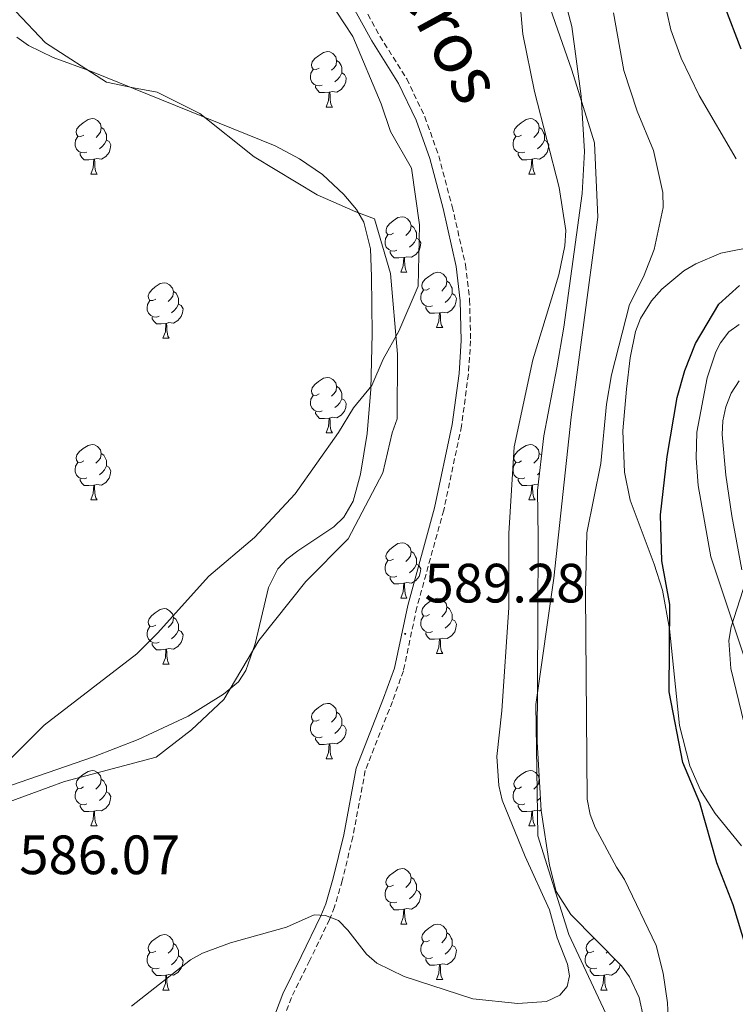
# Model space of a CAD drawing. Units: metres. Extents: x 606711 to 611212, y 4719606 to 4722646.
# Drawn here: x 608815 to 608945, y 4721082 to 4721261 of the extents above; entities that cross this region are included whole.
import ezdxf
from ezdxf.enums import TextEntityAlignment as Align

# ---------------------------------------------------------------- set-up
doc = ezdxf.new("R2010")
doc.units = ezdxf.units.M
doc.header["$MEASUREMENT"] = 0
doc.linetypes.add('TRAZOSX2', pattern=[1.5, 1, -0.5])
for name, color, linetype, lineweight in [('Carátula', 7, 'Continuous', 5), ('Level 1', 19, 'Continuous', 0), ('Level 21', 19, 'Continuous', 0), ('Level 35', 92, 'Continuous', 0), ('Level 36', 19, 'Continuous', 40), ('Level 4', 36, 'Continuous', 30), ('Level 41', 19, 'Continuous', 0), ('Level 44', 19, 'Continuous', 0), ('Level 5', 36, 'Continuous', 0), ('Level 59', 19, 'Continuous', 0), ('Level 7', 1, 'Continuous', 0)]:
    doc.layers.add(name, color=color, linetype=linetype, lineweight=lineweight)
doc.styles.add('Arial', font='ARIAL.TTF', dxfattribs={"height": 0.2})

# ---------------------------------------------------------------- blocks, each defined once
blk = doc.blocks.new('5PATER')
at = {"layer": 'Carátula', "linetype": 'Continuous', "lineweight": 5}
h = blk.add_hatch(color=250, dxfattribs=at)
edge = h.paths.add_edge_path()
edge.add_ellipse((0, 0), major_axis=(-1.33, -1.34), ratio=0.999422, start_angle=0, end_angle=360)

msp = doc.modelspace()

# ---------------------------------------------------------------- linework, layer by layer
at = {"layer": 'Level 1', "color": 19, "linetype": 'Continuous', "lineweight": 0, "ltscale": 0.5}
msp.add_polyline3d([(608905.9, 4721278.55, 584.63), (608915.36, 4721251.44, 582.79), (608919.51, 4721238.26, 582.6), (608920.1, 4721224.8, 583.31), (608919.42, 4721219.73, 583.36), (608915.24, 4721188.58, 581.96), (608912.12, 4721159.48, 582.07), (608908.84, 4721136.6, 583), (608909.24, 4721112.85, 583.7), (608914.82, 4721094.98, 584.3), (608921.52, 4721080.68, 582.85), (608927.81, 4721051, 578.11), (608932.52, 4721029.7, 575.46), (608936.46, 4721010.55, 575.7), (608939.56, 4720994.66, 575.03)], dxfattribs=at)
at = {"layer": 'Level 21', "color": 19, "linetype": 'TRAZOSX2', "lineweight": 0}
msp.add_polyline3d([(608876.27, 4721265.47, 585.53), (608880.61, 4721257.59, 585.26), (608885.49, 4721249.82, 585.26), (608888.74, 4721243, 585.26), (608891.26, 4721235.94, 585.26), (608893.7, 4721226.76, 585.53), (608896.12, 4721216.18, 585.6), (608896.87, 4721209.81, 585.97), (608897.04, 4721202.44, 586.34), (608896.64, 4721196.38, 586.42), (608895.39, 4721186.98, 586.78), (608892.17, 4721171.77, 587.49), (608887.29, 4721154.14, 589.18), (608884.87, 4721142.69, 589.27), (608882.87, 4721137.12, 589.23), (608877.96, 4721124.63, 588.26), (608875.71, 4721112.67, 587.13), (608873.8, 4721104.71, 585.79), (608872.39, 4721099.95, 585.27), (608871.49, 4721097.68, 584.99), (608867.89, 4721090.23, 583.12), (608864.58, 4721083.54, 582.38), (608862.83, 4721078.92, 581.51)], dxfattribs=at)
at = {"layer": 'Level 21', "color": 19, "linetype": 'Continuous', "lineweight": 0}
msp.add_polyline3d([(608874.8, 4721264.62, 585.53), (608879.15, 4721256.73, 585.26), (608884.01, 4721249, 585.26), (608887.18, 4721242.36, 585.26), (608889.64, 4721235.44, 585.26), (608892.06, 4721226.36, 585.53), (608894.45, 4721215.89, 585.6), (608895.18, 4721209.69, 585.97), (608895.34, 4721202.47, 586.34), (608894.95, 4721196.54, 586.42), (608893.72, 4721187.26, 586.78), (608890.53, 4721172.17, 587.49), (608885.65, 4721154.54, 589.18), (608883.24, 4721143.15, 589.27), (608881.28, 4721137.72, 589.23), (608876.32, 4721125.1, 588.26), (608874.06, 4721113.03, 587.13), (608872.17, 4721105.15, 585.79), (608870.79, 4721100.5, 585.27), (608869.94, 4721098.36, 584.99), (608866.37, 4721090.97, 583.12), (608863.03, 4721084.21, 582.38), (608861.22, 4721079.45, 581.51)], dxfattribs=at)
at = {"layer": 'Level 35', "color": 92, "linetype": 'Continuous', "lineweight": 0, "ltscale": 0.5}
for points in [[(608908.99, 4721283.51, 585.97), (608915.37, 4721259.33, 585.97), (608917.08, 4721246.69, 585.97), (608917.67, 4721236.67, 585.97), (608917.26, 4721229.1, 585.97), (608913.92, 4721204.92, 585.97), (608912.63, 4721197.52, 585.72), (608910.32, 4721185.2, 584.78), (608909.14, 4721175.35, 584.36), (608909.25, 4721166.93, 585.97), (608909.21, 4721151.99, 586.35), (608909.09, 4721129.86, 585.97), (608909.8, 4721117.42, 585.15), (608911.31, 4721107.52, 584.48), (608912.54, 4721102.77, 584.28), (608915.22, 4721098.6, 584.26), (608924.35, 4721089.31, 584.47), (608925.85, 4721087.31, 584.46), (608927.59, 4721083.56, 584.36), (608929.17, 4721076.33, 583.74)], [(608812.13, 4721121.4, 587.57), (608828.72, 4721127.1, 587.57), (608836.82, 4721130.29, 587.57), (608845.86, 4721134.51, 587.57), (608852.31, 4721138.44, 587.57), (608854.97, 4721140.73, 587.62), (608856.32, 4721142.76, 587.75), (608858.03, 4721147.55, 588.18), (608860.44, 4721157.77, 589.06), (608862.13, 4721161.13, 589.18), (608863.74, 4721162.9, 589.1), (608865.74, 4721164.44, 588.88), (608872.29, 4721168.75, 587.96), (608874.1, 4721170.48, 587.72), (608875.76, 4721173.38, 587.57), (608877.1, 4721178.27, 587.57), (608878.32, 4721185.67, 587.57), (608878.94, 4721193.68, 587.57), (608879.22, 4721203.68, 587.57), (608879.1, 4721214.07, 587.46), (608878.9, 4721219.07, 586.82), (608877.68, 4721223.91, 586.14), (608876.37, 4721226.22, 585.98), (608874.08, 4721228.94, 585.97), (608870.19, 4721232.52, 585.97), (608866.03, 4721235.38, 585.97), (608861.66, 4721237.71, 585.97), (608828.4, 4721251.19, 585.97), (608821.42, 4721253.73, 585.26), (608816.95, 4721255.89, 584.57), (608814.85, 4721257.4, 584.38)], [(608946.08, 4721111, 573.6), (608941.33, 4721116.87, 574.09), (608938.69, 4721121.1, 574.42), (608936.73, 4721125.49, 574.73), (608934.9, 4721132.79, 575.15), (608933.08, 4721150.29, 575.95), (608931.79, 4721157.32, 576.33), (608930.27, 4721162, 576.92), (608925.93, 4721173.59, 579.24), (608924.89, 4721178.63, 579.69), (608924.62, 4721186.12, 579.63), (608925.26, 4721193.69, 579.46), (608925.97, 4721199.35, 579.77), (608926.93, 4721204.13, 580.5), (608927.81, 4721206.46, 580.86), (608929.8, 4721209.66, 581.15), (608931.65, 4721211.75, 581.19), (608935.68, 4721215.1, 581.07), (608937.83, 4721216.39, 580.9), (608942.38, 4721218.3, 580.35), (608949.34, 4721219.71, 579.02)], [(608945.68, 4721195.19, 574.3), (608944.26, 4721192.94, 574.03), (608943.27, 4721190.48, 573.73), (608942.72, 4721187.93, 573.42), (608942.62, 4721185.48, 573.12), (608943.26, 4721178.12, 572.13), (608944.34, 4721170.75, 571.09), (608946.18, 4721160.96, 569.91)]]:
    msp.add_polyline3d(points, dxfattribs=at)
at = {"layer": 'Level 36', "color": 92, "linetype": 'Continuous', "lineweight": 0}
for points in [[(608869.59, 4721251.81), (608869.06, 4721251.55), (608868.53, 4721251.6), (608868.27, 4721251.97), (608868.21, 4721252.4), (608868.37, 4721252.92), (608868.85, 4721253.51), (608869.49, 4721254.04), (608870.39, 4721254.63), (608871.13, 4721254.79), (608871.56, 4721254.73), (608872.09, 4721254.42), (608872.62, 4721253.83), (608872.78, 4721253.19), (608872.67, 4721252.34), (608872.24, 4721251.81), (608871.82, 4721251.39)], [(608872.78, 4721253.19), (608873.25, 4721252.88), (608873.57, 4721252.24), (608873.73, 4721251.92), (608873.73, 4721251.34), (608873.73, 4721250.91), (608873.36, 4721250.22), (608872.94, 4721249.74), (608872.46, 4721249.32)], [(608870.18, 4721248.73), (608869.75, 4721248.57), (608869.17, 4721248.63), (608868.69, 4721248.84), (608868.27, 4721249.27), (608868.05, 4721249.85), (608868.05, 4721250.27), (608868.11, 4721250.86), (608868.53, 4721251.55)], [(608873.73, 4721250.91), (608874.18, 4721250.66), (608874.53, 4721250.05), (608874.42, 4721249.32), (608874.21, 4721248.68), (608873.62, 4721247.94), (608872.83, 4721247.46), (608871.98, 4721247.57), (608871.55, 4721247.44)], [(608871.44, 4721247.44), (608870.55, 4721247.35), (608869.7, 4721247.35), (608869.28, 4721247.78), (608868.96, 4721248.26), (608868.96, 4721248.57)], [(608870.89, 4721244.75), (608871.33, 4721245.91), (608871.44, 4721247.44), (608871.55, 4721247.44), (608871.58, 4721246.85), (608871.62, 4721246.17), (608871.69, 4721245.55), (608871.8, 4721245.15), (608872.02, 4721244.75)], [(608870.89, 4721244.75), (608872.02, 4721244.75)], [(608826.96, 4721239.67), (608826.43, 4721239.41), (608825.9, 4721239.46), (608825.63, 4721239.83), (608825.58, 4721240.26), (608825.74, 4721240.78), (608826.22, 4721241.37), (608826.85, 4721241.9), (608827.75, 4721242.49), (608828.5, 4721242.65), (608828.92, 4721242.59), (608829.45, 4721242.28), (608829.98, 4721241.69), (608830.14, 4721241.05), (608830.03, 4721240.2), (608829.61, 4721239.67), (608829.19, 4721239.25)], [(608906.28, 4721239.67), (608905.75, 4721239.41), (608905.22, 4721239.46), (608904.96, 4721239.83), (608904.9, 4721240.26), (608905.06, 4721240.78), (608905.54, 4721241.37), (608906.18, 4721241.9), (608907.08, 4721242.49), (608907.82, 4721242.65), (608908.25, 4721242.59), (608908.78, 4721242.28), (608909.31, 4721241.69), (608909.47, 4721241.05), (608909.36, 4721240.2), (608908.93, 4721239.67), (608908.51, 4721239.25)], [(608830.14, 4721241.05), (608830.62, 4721240.74), (608830.93, 4721240.1), (608831.09, 4721239.78), (608831.09, 4721239.2), (608831.09, 4721238.77), (608830.72, 4721238.08), (608830.3, 4721237.6), (608829.82, 4721237.18)], [(608909.47, 4721241.05), (608909.94, 4721240.74), (608910.26, 4721240.1), (608910.42, 4721239.78), (608910.42, 4721239.2), (608910.42, 4721238.77), (608910.05, 4721238.08), (608909.63, 4721237.6), (608909.15, 4721237.18)], [(608827.54, 4721236.59), (608827.12, 4721236.43), (608826.53, 4721236.49), (608826.06, 4721236.7), (608825.63, 4721237.13), (608825.42, 4721237.71), (608825.42, 4721238.13), (608825.47, 4721238.72), (608825.9, 4721239.41)], [(608831.09, 4721238.77), (608831.55, 4721238.52), (608831.89, 4721237.91), (608831.78, 4721237.18), (608831.57, 4721236.54), (608830.99, 4721235.8), (608830.19, 4721235.32), (608829.34, 4721235.43), (608828.91, 4721235.3)], [(608906.87, 4721236.59), (608906.44, 4721236.43), (608905.86, 4721236.49), (608905.38, 4721236.7), (608904.96, 4721237.13), (608904.74, 4721237.71), (608904.74, 4721238.13), (608904.8, 4721238.72), (608905.22, 4721239.41)], [(608910.42, 4721238.77), (608910.87, 4721238.52), (608911.22, 4721237.91), (608911.11, 4721237.18), (608910.9, 4721236.54), (608910.31, 4721235.8), (608909.52, 4721235.32), (608908.67, 4721235.43), (608908.24, 4721235.3)], [(608828.8, 4721235.3), (608827.91, 4721235.21), (608827.07, 4721235.21), (608826.64, 4721235.64), (608826.32, 4721236.12), (608826.32, 4721236.43)], [(608828.26, 4721232.61), (608828.69, 4721233.77), (608828.8, 4721235.3), (608828.91, 4721235.3), (608828.95, 4721234.71), (608828.98, 4721234.03), (608829.05, 4721233.41), (608829.17, 4721233.01), (608829.38, 4721232.61)], [(608908.13, 4721235.3), (608907.24, 4721235.21), (608906.39, 4721235.21), (608905.97, 4721235.64), (608905.65, 4721236.12), (608905.65, 4721236.43)], [(608907.58, 4721232.61), (608908.02, 4721233.77), (608908.13, 4721235.3), (608908.24, 4721235.3), (608908.27, 4721234.71), (608908.31, 4721234.03), (608908.38, 4721233.41), (608908.49, 4721233.01), (608908.71, 4721232.61)], [(608828.26, 4721232.61), (608829.38, 4721232.61)], [(608907.58, 4721232.61), (608908.71, 4721232.61)], [(608883.1, 4721221.9), (608882.56, 4721221.64), (608882.04, 4721221.69), (608881.77, 4721222.06), (608881.72, 4721222.49), (608881.88, 4721223.01), (608882.36, 4721223.6), (608882.99, 4721224.13), (608883.89, 4721224.72), (608884.64, 4721224.88), (608885.06, 4721224.82), (608885.59, 4721224.51), (608886.12, 4721223.92), (608886.28, 4721223.28), (608886.17, 4721222.43), (608885.74, 4721221.9), (608885.32, 4721221.48)], [(608886.28, 4721223.28), (608886.76, 4721222.97), (608887.07, 4721222.33), (608887.23, 4721222.01), (608887.23, 4721221.43), (608887.23, 4721221), (608886.86, 4721220.31), (608886.44, 4721219.83), (608885.96, 4721219.41)], [(608883.68, 4721218.82), (608883.26, 4721218.66), (608882.67, 4721218.72), (608882.2, 4721218.93), (608881.77, 4721219.36), (608881.56, 4721219.94), (608881.56, 4721220.36), (608881.61, 4721220.95), (608882.04, 4721221.64)], [(608887.23, 4721221), (608887.68, 4721220.75), (608888.03, 4721220.14), (608887.92, 4721219.41), (608887.71, 4721218.77), (608887.12, 4721218.03), (608886.33, 4721217.55), (608885.48, 4721217.66), (608885.05, 4721217.53)], [(608884.94, 4721217.53), (608884.05, 4721217.44), (608883.2, 4721217.44), (608882.78, 4721217.87), (608882.46, 4721218.35), (608882.46, 4721218.66)], [(608884.4, 4721214.84), (608884.83, 4721216), (608884.94, 4721217.53), (608885.05, 4721217.53), (608885.08, 4721216.94), (608885.12, 4721216.26), (608885.19, 4721215.64), (608885.3, 4721215.24), (608885.52, 4721214.84)], [(608884.4, 4721214.84), (608885.52, 4721214.84)], [(608889.57, 4721211.87), (608889.04, 4721211.6), (608888.51, 4721211.66), (608888.24, 4721212.03), (608888.19, 4721212.45), (608888.35, 4721212.97), (608888.83, 4721213.57), (608889.46, 4721214.1), (608890.36, 4721214.68), (608891.11, 4721214.84), (608891.54, 4721214.79), (608892.06, 4721214.47), (608892.6, 4721213.89), (608892.76, 4721213.25), (608892.64, 4721212.4), (608892.22, 4721211.87), (608891.8, 4721211.44)], [(608840.02, 4721209.96), (608839.48, 4721209.7), (608838.96, 4721209.75), (608838.69, 4721210.12), (608838.64, 4721210.55), (608838.8, 4721211.07), (608839.28, 4721211.66), (608839.91, 4721212.19), (608840.81, 4721212.78), (608841.56, 4721212.94), (608841.98, 4721212.88), (608842.51, 4721212.57), (608843.04, 4721211.98), (608843.2, 4721211.34), (608843.09, 4721210.49), (608842.66, 4721209.96), (608842.24, 4721209.54)], [(608892.76, 4721213.25), (608893.23, 4721212.93), (608893.54, 4721212.29), (608893.7, 4721211.97), (608893.7, 4721211.39), (608893.7, 4721210.97), (608893.34, 4721210.28), (608892.91, 4721209.8), (608892.43, 4721209.38)], [(608843.2, 4721211.34), (608843.68, 4721211.03), (608843.99, 4721210.39), (608844.15, 4721210.07), (608844.15, 4721209.49), (608844.15, 4721209.06), (608843.78, 4721208.37), (608843.36, 4721207.89), (608842.88, 4721207.47)], [(608890.15, 4721208.79), (608889.73, 4721208.63), (608889.14, 4721208.69), (608888.67, 4721208.9), (608888.24, 4721209.32), (608888.03, 4721209.91), (608888.03, 4721210.33), (608888.08, 4721210.91), (608888.51, 4721211.6)], [(608893.7, 4721210.97), (608894.16, 4721210.72), (608894.5, 4721210.1), (608894.39, 4721209.38), (608894.18, 4721208.74), (608893.6, 4721208), (608892.8, 4721207.52), (608891.95, 4721207.62), (608891.52, 4721207.49)], [(608840.6, 4721206.88), (608840.18, 4721206.72), (608839.59, 4721206.78), (608839.12, 4721206.99), (608838.69, 4721207.42), (608838.48, 4721208), (608838.48, 4721208.42), (608838.53, 4721209.01), (608838.96, 4721209.7)], [(608844.15, 4721209.06), (608844.6, 4721208.81), (608844.95, 4721208.2), (608844.84, 4721207.47), (608844.63, 4721206.83), (608844.04, 4721206.09), (608843.25, 4721205.61), (608842.4, 4721205.72), (608841.97, 4721205.59)], [(608891.41, 4721207.49), (608890.52, 4721207.41), (608889.68, 4721207.41), (608889.25, 4721207.84), (608888.93, 4721208.31), (608888.93, 4721208.63)], [(608841.86, 4721205.59), (608840.97, 4721205.5), (608840.12, 4721205.5), (608839.7, 4721205.93), (608839.38, 4721206.41), (608839.38, 4721206.72)], [(608890.87, 4721204.81), (608891.3, 4721205.97), (608891.41, 4721207.49), (608891.52, 4721207.49), (608891.56, 4721206.91), (608891.59, 4721206.22), (608891.66, 4721205.61), (608891.78, 4721205.21), (608891.99, 4721204.81)], [(608841.31, 4721202.9), (608841.75, 4721204.06), (608841.86, 4721205.59), (608841.97, 4721205.59), (608842, 4721205), (608842.04, 4721204.32), (608842.11, 4721203.7), (608842.22, 4721203.3), (608842.44, 4721202.9)], [(608890.87, 4721204.81), (608891.99, 4721204.81)], [(608841.31, 4721202.9), (608842.44, 4721202.9)], [(608869.59, 4721192.82), (608869.06, 4721192.56), (608868.53, 4721192.61), (608868.27, 4721192.98), (608868.21, 4721193.4), (608868.37, 4721193.92), (608868.85, 4721194.52), (608869.49, 4721195.05), (608870.39, 4721195.64), (608871.13, 4721195.8), (608871.56, 4721195.74), (608872.09, 4721195.42), (608872.62, 4721194.84), (608872.78, 4721194.2), (608872.67, 4721193.35), (608872.24, 4721192.82), (608871.82, 4721192.4)], [(608872.78, 4721194.2), (608873.25, 4721193.88), (608873.57, 4721193.24), (608873.73, 4721192.92), (608873.73, 4721192.34), (608873.73, 4721191.92), (608873.36, 4721191.23), (608872.94, 4721190.75), (608872.46, 4721190.33)], [(608870.18, 4721189.74), (608869.75, 4721189.58), (608869.17, 4721189.64), (608868.69, 4721189.85), (608868.27, 4721190.28), (608868.05, 4721190.86), (608868.05, 4721191.28), (608868.11, 4721191.87), (608868.53, 4721192.56)], [(608873.73, 4721191.92), (608874.18, 4721191.67), (608874.53, 4721191.06), (608874.42, 4721190.33), (608874.21, 4721189.69), (608873.62, 4721188.95), (608872.83, 4721188.47), (608871.98, 4721188.58), (608871.55, 4721188.44)], [(608871.44, 4721188.44), (608870.55, 4721188.36), (608869.7, 4721188.36), (608869.28, 4721188.79), (608868.96, 4721189.27), (608868.96, 4721189.58)], [(608870.89, 4721185.76), (608871.33, 4721186.92), (608871.44, 4721188.44), (608871.55, 4721188.44), (608871.58, 4721187.86), (608871.62, 4721187.18), (608871.69, 4721186.56), (608871.8, 4721186.16), (608872.02, 4721185.76)], [(608870.89, 4721185.76), (608872.02, 4721185.76)], [(608826.96, 4721180.68), (608826.42, 4721180.42), (608825.9, 4721180.47), (608825.63, 4721180.84), (608825.58, 4721181.27), (608825.74, 4721181.79), (608826.22, 4721182.38), (608826.85, 4721182.91), (608827.75, 4721183.5), (608828.5, 4721183.66), (608828.92, 4721183.6), (608829.45, 4721183.29), (608829.98, 4721182.7), (608830.14, 4721182.06), (608830.03, 4721181.21), (608829.6, 4721180.68), (608829.18, 4721180.26)], [(608906.28, 4721180.68), (608905.75, 4721180.42), (608905.22, 4721180.47), (608904.96, 4721180.84), (608904.9, 4721181.26), (608905.06, 4721181.78), (608905.54, 4721182.38), (608906.18, 4721182.91), (608907.08, 4721183.5), (608907.82, 4721183.66), (608908.25, 4721183.6), (608908.78, 4721183.28), (608909.31, 4721182.7), (608909.47, 4721182.06), (608909.36, 4721181.21), (608908.93, 4721180.68), (608908.51, 4721180.26)], [(608830.14, 4721182.06), (608830.62, 4721181.75), (608830.93, 4721181.11), (608831.09, 4721180.79), (608831.09, 4721180.21), (608831.09, 4721179.78), (608830.72, 4721179.09), (608830.3, 4721178.61), (608829.82, 4721178.19)], [(608909.47, 4721182.06), (608909.91, 4721181.77)], [(608827.54, 4721177.6), (608827.12, 4721177.44), (608826.53, 4721177.5), (608826.06, 4721177.71), (608825.63, 4721178.14), (608825.42, 4721178.72), (608825.42, 4721179.14), (608825.47, 4721179.73), (608825.9, 4721180.42)], [(608831.09, 4721179.78), (608831.54, 4721179.53), (608831.89, 4721178.92), (608831.78, 4721178.19), (608831.57, 4721177.55), (608830.98, 4721176.81), (608830.19, 4721176.33), (608829.34, 4721176.44), (608828.91, 4721176.31)], [(608906.87, 4721177.6), (608906.44, 4721177.44), (608905.86, 4721177.5), (608905.38, 4721177.71), (608904.96, 4721178.14), (608904.74, 4721178.72), (608904.74, 4721179.14), (608904.8, 4721179.72), (608905.22, 4721180.42)], [(608909.52, 4721178.51), (608909.15, 4721178.19)], [(608828.8, 4721176.31), (608827.91, 4721176.22), (608827.06, 4721176.22), (608826.64, 4721176.65), (608826.32, 4721177.13), (608826.32, 4721177.44)], [(608828.26, 4721173.62), (608828.69, 4721174.78), (608828.8, 4721176.31), (608828.91, 4721176.31), (608828.94, 4721175.72), (608828.98, 4721175.04), (608829.05, 4721174.42), (608829.16, 4721174.02), (608829.38, 4721173.62)], [(608908.13, 4721176.3), (608907.24, 4721176.22), (608906.39, 4721176.22), (608905.97, 4721176.65), (608905.65, 4721177.12), (608905.65, 4721177.44)], [(608907.58, 4721173.62), (608908.02, 4721174.78), (608908.13, 4721176.3), (608908.24, 4721176.3), (608908.27, 4721175.72), (608908.31, 4721175.04), (608908.38, 4721174.42), (608908.49, 4721174.02), (608908.71, 4721173.62)], [(608909.26, 4721176.36), (608908.67, 4721176.44), (608908.24, 4721176.3)], [(608828.26, 4721173.62), (608829.38, 4721173.62)], [(608907.58, 4721173.62), (608908.71, 4721173.62)], [(608883.09, 4721162.91), (608882.56, 4721162.65), (608882.03, 4721162.7), (608881.77, 4721163.07), (608881.71, 4721163.5), (608881.87, 4721164.02), (608882.35, 4721164.61), (608882.99, 4721165.14), (608883.89, 4721165.73), (608884.63, 4721165.89), (608885.06, 4721165.83), (608885.59, 4721165.52), (608886.12, 4721164.93), (608886.28, 4721164.29), (608886.17, 4721163.44), (608885.74, 4721162.91), (608885.32, 4721162.49)], [(608886.28, 4721164.29), (608886.75, 4721163.98), (608887.07, 4721163.34), (608887.23, 4721163.02), (608887.23, 4721162.44), (608887.23, 4721162.01), (608886.86, 4721161.32), (608886.44, 4721160.84), (608885.96, 4721160.42)], [(608883.68, 4721159.83), (608883.25, 4721159.67), (608882.67, 4721159.73), (608882.19, 4721159.94), (608881.77, 4721160.37), (608881.55, 4721160.95), (608881.55, 4721161.37), (608881.61, 4721161.96), (608882.03, 4721162.65)], [(608887.23, 4721162.01), (608887.68, 4721161.76), (608888.03, 4721161.15), (608887.92, 4721160.42), (608887.71, 4721159.78), (608887.12, 4721159.04), (608886.33, 4721158.56), (608885.48, 4721158.67), (608885.05, 4721158.54)], [(608884.94, 4721158.54), (608884.05, 4721158.45), (608883.2, 4721158.45), (608882.78, 4721158.88), (608882.46, 4721159.36), (608882.46, 4721159.67)], [(608884.39, 4721155.85), (608884.83, 4721157.01), (608884.94, 4721158.54), (608885.05, 4721158.54), (608885.08, 4721157.95), (608885.12, 4721157.27), (608885.19, 4721156.65), (608885.3, 4721156.25), (608885.52, 4721155.85)], [(608884.39, 4721155.85), (608885.52, 4721155.85)], [(608889.57, 4721152.88), (608889.04, 4721152.61), (608888.51, 4721152.67), (608888.24, 4721153.04), (608888.19, 4721153.46), (608888.35, 4721153.98), (608888.83, 4721154.58), (608889.46, 4721155.11), (608890.36, 4721155.69), (608891.11, 4721155.85), (608891.53, 4721155.8), (608892.06, 4721155.48), (608892.59, 4721154.9), (608892.75, 4721154.26), (608892.64, 4721153.41), (608892.22, 4721152.88), (608891.8, 4721152.45)], [(608840.01, 4721150.97), (608839.48, 4721150.71), (608838.95, 4721150.76), (608838.69, 4721151.13), (608838.63, 4721151.56), (608838.79, 4721152.08), (608839.27, 4721152.67), (608839.91, 4721153.2), (608840.81, 4721153.79), (608841.55, 4721153.95), (608841.98, 4721153.89), (608842.51, 4721153.58), (608843.04, 4721152.99), (608843.2, 4721152.35), (608843.09, 4721151.5), (608842.66, 4721150.97), (608842.24, 4721150.55)], [(608892.75, 4721154.26), (608893.23, 4721153.94), (608893.54, 4721153.3), (608893.7, 4721152.98), (608893.7, 4721152.4), (608893.7, 4721151.98), (608893.33, 4721151.29), (608892.91, 4721150.81), (608892.43, 4721150.39)], [(608843.2, 4721152.35), (608843.67, 4721152.04), (608843.99, 4721151.4), (608844.15, 4721151.08), (608844.15, 4721150.5), (608844.15, 4721150.07), (608843.78, 4721149.38), (608843.36, 4721148.9), (608842.88, 4721148.48)], [(608890.15, 4721149.8), (608889.73, 4721149.64), (608889.14, 4721149.7), (608888.67, 4721149.91), (608888.24, 4721150.33), (608888.03, 4721150.92), (608888.03, 4721151.34), (608888.08, 4721151.92), (608888.51, 4721152.61)], [(608893.7, 4721151.98), (608894.16, 4721151.73), (608894.5, 4721151.11), (608894.39, 4721150.39), (608894.18, 4721149.75), (608893.6, 4721149.01), (608892.8, 4721148.53), (608891.95, 4721148.63), (608891.52, 4721148.5)], [(608840.6, 4721147.89), (608840.17, 4721147.73), (608839.59, 4721147.79), (608839.11, 4721148), (608838.69, 4721148.43), (608838.47, 4721149.01), (608838.47, 4721149.43), (608838.53, 4721150.02), (608838.95, 4721150.71)], [(608844.15, 4721150.07), (608844.6, 4721149.82), (608844.95, 4721149.21), (608844.84, 4721148.48), (608844.63, 4721147.84), (608844.04, 4721147.1), (608843.25, 4721146.62), (608842.4, 4721146.73), (608841.97, 4721146.6)], [(608891.41, 4721148.5), (608890.52, 4721148.42), (608889.68, 4721148.42), (608889.25, 4721148.85), (608888.93, 4721149.32), (608888.93, 4721149.64)], [(608841.86, 4721146.6), (608840.97, 4721146.51), (608840.12, 4721146.51), (608839.7, 4721146.94), (608839.38, 4721147.42), (608839.38, 4721147.73)], [(608890.87, 4721145.82), (608891.3, 4721146.98), (608891.41, 4721148.5), (608891.52, 4721148.5), (608891.56, 4721147.92), (608891.59, 4721147.23), (608891.66, 4721146.62), (608891.78, 4721146.22), (608891.99, 4721145.82)], [(608841.31, 4721143.91), (608841.75, 4721145.07), (608841.86, 4721146.6), (608841.97, 4721146.6), (608842, 4721146.01), (608842.04, 4721145.33), (608842.11, 4721144.71), (608842.22, 4721144.31), (608842.44, 4721143.91)], [(608890.87, 4721145.82), (608891.99, 4721145.82)], [(608841.31, 4721143.91), (608842.44, 4721143.91)], [(608869.59, 4721133.83), (608869.06, 4721133.56), (608868.53, 4721133.62), (608868.27, 4721133.99), (608868.21, 4721134.41), (608868.37, 4721134.93), (608868.85, 4721135.53), (608869.49, 4721136.06), (608870.39, 4721136.64), (608871.13, 4721136.8), (608871.56, 4721136.75), (608872.09, 4721136.43), (608872.62, 4721135.85), (608872.78, 4721135.21), (608872.67, 4721134.36), (608872.24, 4721133.83), (608871.82, 4721133.4)], [(608872.78, 4721135.21), (608873.25, 4721134.89), (608873.57, 4721134.25), (608873.73, 4721133.93), (608873.73, 4721133.35), (608873.73, 4721132.93), (608873.36, 4721132.24), (608872.94, 4721131.76), (608872.46, 4721131.34)], [(608870.18, 4721130.75), (608869.75, 4721130.59), (608869.17, 4721130.65), (608868.69, 4721130.86), (608868.27, 4721131.28), (608868.05, 4721131.87), (608868.05, 4721132.29), (608868.11, 4721132.87), (608868.53, 4721133.56)], [(608873.73, 4721132.93), (608874.18, 4721132.68), (608874.53, 4721132.06), (608874.42, 4721131.34), (608874.2, 4721130.7), (608873.62, 4721129.96), (608872.82, 4721129.48), (608871.98, 4721129.58), (608871.54, 4721129.45)], [(608871.44, 4721129.45), (608870.54, 4721129.37), (608869.7, 4721129.37), (608869.28, 4721129.8), (608868.96, 4721130.27), (608868.96, 4721130.59)], [(608870.89, 4721126.77), (608871.32, 4721127.93), (608871.44, 4721129.45), (608871.54, 4721129.45), (608871.58, 4721128.87), (608871.62, 4721128.18), (608871.68, 4721127.57), (608871.8, 4721127.17), (608872.02, 4721126.77)], [(608870.89, 4721126.77), (608872.02, 4721126.77)], [(608826.95, 4721121.69), (608826.42, 4721121.42), (608825.89, 4721121.48), (608825.63, 4721121.85), (608825.57, 4721122.27), (608825.73, 4721122.79), (608826.21, 4721123.39), (608826.85, 4721123.92), (608827.75, 4721124.5), (608828.49, 4721124.66), (608828.92, 4721124.61), (608829.45, 4721124.29), (608829.98, 4721123.71), (608830.14, 4721123.07), (608830.03, 4721122.22), (608829.6, 4721121.69), (608829.18, 4721121.26)], [(608906.28, 4721121.69), (608905.75, 4721121.42), (608905.22, 4721121.48), (608904.96, 4721121.85), (608904.9, 4721122.27), (608905.06, 4721122.79), (608905.54, 4721123.39), (608906.18, 4721123.92), (608907.08, 4721124.5), (608907.82, 4721124.66), (608908.25, 4721124.61), (608908.78, 4721124.29), (608909.31, 4721123.71), (608909.47, 4721123.07), (608909.36, 4721122.22), (608908.93, 4721121.69), (608908.51, 4721121.26)], [(608830.14, 4721123.07), (608830.61, 4721122.75), (608830.93, 4721122.11), (608831.09, 4721121.79), (608831.09, 4721121.21), (608831.09, 4721120.79), (608830.72, 4721120.1), (608830.3, 4721119.62), (608829.82, 4721119.2)], [(608909.47, 4721123.07), (608909.48, 4721123.06)], [(608827.54, 4721118.61), (608827.11, 4721118.45), (608826.53, 4721118.51), (608826.05, 4721118.72), (608825.63, 4721119.14), (608825.41, 4721119.73), (608825.41, 4721120.15), (608825.47, 4721120.73), (608825.89, 4721121.42)], [(608831.09, 4721120.79), (608831.54, 4721120.54), (608831.89, 4721119.92), (608831.78, 4721119.2), (608831.57, 4721118.56), (608830.98, 4721117.82), (608830.19, 4721117.34), (608829.34, 4721117.44), (608828.91, 4721117.31)], [(608906.87, 4721118.61), (608906.44, 4721118.45), (608905.86, 4721118.51), (608905.38, 4721118.72), (608904.96, 4721119.14), (608904.74, 4721119.73), (608904.74, 4721120.15), (608904.8, 4721120.73), (608905.22, 4721121.42)], [(608909.67, 4721119.67), (608909.63, 4721119.62), (608909.15, 4721119.2)], [(608828.8, 4721117.31), (608827.91, 4721117.23), (608827.06, 4721117.23), (608826.64, 4721117.66), (608826.32, 4721118.13), (608826.32, 4721118.45)], [(608828.25, 4721114.63), (608828.69, 4721115.79), (608828.8, 4721117.31), (608828.91, 4721117.31), (608828.94, 4721116.73), (608828.98, 4721116.04), (608829.05, 4721115.43), (608829.16, 4721115.03), (608829.38, 4721114.63)], [(608908.13, 4721117.31), (608907.24, 4721117.23), (608906.39, 4721117.23), (608905.97, 4721117.66), (608905.65, 4721118.13), (608905.65, 4721118.45)], [(608907.58, 4721114.63), (608908.02, 4721115.79), (608908.13, 4721117.31), (608908.24, 4721117.31), (608908.27, 4721116.73), (608908.31, 4721116.04), (608908.38, 4721115.43), (608908.49, 4721115.03), (608908.71, 4721114.63)], [(608909.8, 4721117.51), (608909.52, 4721117.34), (608908.67, 4721117.44), (608908.24, 4721117.31)], [(608828.25, 4721114.63), (608829.38, 4721114.63)], [(608907.58, 4721114.63), (608908.71, 4721114.63)], [(608883.09, 4721103.92), (608882.56, 4721103.66), (608882.03, 4721103.71), (608881.77, 4721104.08), (608881.71, 4721104.5), (608881.87, 4721105.02), (608882.35, 4721105.62), (608882.99, 4721106.15), (608883.89, 4721106.74), (608884.63, 4721106.9), (608885.06, 4721106.84), (608885.59, 4721106.52), (608886.12, 4721105.94), (608886.28, 4721105.3), (608886.17, 4721104.45), (608885.74, 4721103.92), (608885.32, 4721103.5)], [(608886.28, 4721105.3), (608886.75, 4721104.98), (608887.07, 4721104.34), (608887.23, 4721104.02), (608887.23, 4721103.44), (608887.23, 4721103.02), (608886.86, 4721102.33), (608886.44, 4721101.85), (608885.96, 4721101.43)], [(608883.68, 4721100.84), (608883.25, 4721100.68), (608882.67, 4721100.74), (608882.19, 4721100.95), (608881.77, 4721101.38), (608881.55, 4721101.96), (608881.55, 4721102.38), (608881.61, 4721102.96), (608882.03, 4721103.66)], [(608887.23, 4721103.02), (608887.68, 4721102.77), (608888.03, 4721102.16), (608887.92, 4721101.43), (608887.71, 4721100.79), (608887.12, 4721100.05), (608886.33, 4721099.57), (608885.48, 4721099.68), (608885.05, 4721099.54)], [(608884.94, 4721099.54), (608884.05, 4721099.46), (608883.2, 4721099.46), (608882.78, 4721099.89), (608882.46, 4721100.36), (608882.46, 4721100.68)], [(608884.39, 4721096.86), (608884.83, 4721098.02), (608884.94, 4721099.54), (608885.05, 4721099.54), (608885.08, 4721098.96), (608885.12, 4721098.28), (608885.19, 4721097.66), (608885.3, 4721097.26), (608885.52, 4721096.86)], [(608884.39, 4721096.86), (608885.52, 4721096.86)], [(608889.57, 4721093.88), (608889.04, 4721093.62), (608888.51, 4721093.68), (608888.24, 4721094.04), (608888.19, 4721094.47), (608888.35, 4721094.99), (608888.83, 4721095.58), (608889.46, 4721096.12), (608890.36, 4721096.7), (608891.11, 4721096.86), (608891.53, 4721096.8), (608892.06, 4721096.49), (608892.59, 4721095.9), (608892.75, 4721095.26), (608892.64, 4721094.42), (608892.22, 4721093.88), (608891.8, 4721093.46)], [(608840.01, 4721091.98), (608839.48, 4721091.72), (608838.95, 4721091.77), (608838.69, 4721092.14), (608838.63, 4721092.56), (608838.79, 4721093.08), (608839.27, 4721093.68), (608839.91, 4721094.21), (608840.81, 4721094.8), (608841.55, 4721094.96), (608841.98, 4721094.9), (608842.51, 4721094.58), (608843.04, 4721094), (608843.2, 4721093.36), (608843.09, 4721092.51), (608842.66, 4721091.98), (608842.24, 4721091.56)], [(608892.75, 4721095.26), (608893.23, 4721094.95), (608893.54, 4721094.31), (608893.7, 4721093.99), (608893.7, 4721093.41), (608893.7, 4721092.98), (608893.33, 4721092.3), (608892.91, 4721091.82), (608892.43, 4721091.4)], [(608919.34, 4721091.98), (608918.81, 4721091.72), (608918.28, 4721091.77), (608918.02, 4721092.14), (608917.96, 4721092.56), (608918.12, 4721093.08), (608918.6, 4721093.68), (608919.24, 4721094.21), (608919.42, 4721094.33)], [(608843.2, 4721093.36), (608843.67, 4721093.04), (608843.99, 4721092.4), (608844.15, 4721092.08), (608844.15, 4721091.5), (608844.15, 4721091.08), (608843.78, 4721090.39), (608843.36, 4721089.91), (608842.88, 4721089.49)], [(608890.15, 4721090.8), (608889.73, 4721090.64), (608889.14, 4721090.7), (608888.67, 4721090.92), (608888.24, 4721091.34), (608888.03, 4721091.92), (608888.03, 4721092.34), (608888.08, 4721092.93), (608888.51, 4721093.62)], [(608893.7, 4721092.98), (608894.16, 4721092.74), (608894.5, 4721092.12), (608894.39, 4721091.4), (608894.18, 4721090.76), (608893.6, 4721090.02), (608892.8, 4721089.54), (608891.95, 4721089.64), (608891.52, 4721089.51)], [(608840.6, 4721088.9), (608840.17, 4721088.74), (608839.59, 4721088.8), (608839.11, 4721089.01), (608838.69, 4721089.44), (608838.47, 4721090.02), (608838.47, 4721090.44), (608838.53, 4721091.02), (608838.95, 4721091.72)], [(608844.15, 4721091.08), (608844.6, 4721090.83), (608844.95, 4721090.22), (608844.84, 4721089.49), (608844.63, 4721088.85), (608844.04, 4721088.11), (608843.25, 4721087.63), (608842.4, 4721087.74), (608841.97, 4721087.6)], [(608891.41, 4721089.51), (608890.52, 4721089.42), (608889.68, 4721089.42), (608889.25, 4721089.86), (608888.93, 4721090.33), (608888.93, 4721090.64)], [(608919.92, 4721088.9), (608919.5, 4721088.74), (608918.92, 4721088.8), (608918.44, 4721089.01), (608918.02, 4721089.44), (608917.8, 4721090.02), (608917.8, 4721090.44), (608917.86, 4721091.02), (608918.28, 4721091.72)], [(608921.86, 4721091.85), (608921.57, 4721091.56)], [(608923.17, 4721090.51), (608923.1, 4721090.39), (608922.68, 4721089.91), (608922.2, 4721089.49)], [(608841.86, 4721087.6), (608840.97, 4721087.52), (608840.12, 4721087.52), (608839.7, 4721087.95), (608839.38, 4721088.42), (608839.38, 4721088.74)], [(608890.87, 4721086.82), (608891.3, 4721087.98), (608891.41, 4721089.51), (608891.52, 4721089.51), (608891.56, 4721088.92), (608891.59, 4721088.24), (608891.66, 4721087.62), (608891.78, 4721087.22), (608891.99, 4721086.82)], [(608921.18, 4721087.6), (608920.3, 4721087.52), (608919.45, 4721087.52), (608919.02, 4721087.95), (608918.7, 4721088.42), (608918.7, 4721088.74)], [(608924.17, 4721089.5), (608924.16, 4721089.49), (608923.96, 4721088.85), (608923.37, 4721088.11), (608922.58, 4721087.63), (608921.72, 4721087.74), (608921.3, 4721087.6)], [(608841.31, 4721084.92), (608841.75, 4721086.08), (608841.86, 4721087.6), (608841.97, 4721087.6), (608842, 4721087.02), (608842.04, 4721086.34), (608842.11, 4721085.72), (608842.22, 4721085.32), (608842.44, 4721084.92)], [(608920.64, 4721084.92), (608921.08, 4721086.08), (608921.18, 4721087.6), (608921.3, 4721087.6), (608921.33, 4721087.02), (608921.36, 4721086.34), (608921.44, 4721085.72), (608921.55, 4721085.32), (608921.76, 4721084.92)], [(608890.87, 4721086.82), (608891.99, 4721086.82)], [(608841.31, 4721084.92), (608842.44, 4721084.92)], [(608920.64, 4721084.92), (608921.76, 4721084.92)]]:
    msp.add_lwpolyline(points, dxfattribs=at)
for points in [[(608930.93, 4721269.28, 576.76), (608933.32, 4721258.71, 576.76), (608935.19, 4721253.6, 576.76), (608938.42, 4721246.83, 576.38), (608945.13, 4721235.35, 576.22)], [(608814.65, 4721262.04, 582.31), (608820.04, 4721256.37, 582.84), (608831.06, 4721249.26, 582.84), (608835.96, 4721248.25, 582.84), (608840.28, 4721247.44, 583.38), (608848.01, 4721243.59, 583.38), (608857.82, 4721235.75, 583.91), (608869.26, 4721228.86, 583.91), (608876.26, 4721225.79, 584.45), (608879.66, 4721224.48, 584.45), (608882.52, 4721214.6, 584.45), (608883.79, 4721200.04, 584.98), (608883.73, 4721188.32, 585.52), (608882.83, 4721185.8, 585.52), (608881.13, 4721178.52, 586.05), (608874.89, 4721166.59, 586.59), (608867.17, 4721158.87, 586.59), (608858.69, 4721148.2, 586.59), (608852.37, 4721137.48, 587.12), (608846.48, 4721132.02, 587.12), (608840.08, 4721127.05, 587.12), (608823.47, 4721122.66, 586.05), (608811.6, 4721118.34, 586.05)], [(608952.41, 4721127.81, 567.66), (608940.56, 4721163.3, 571.09), (608938.24, 4721176.21, 572.2), (608937.89, 4721181.17, 572.79), (608938.03, 4721185.9, 573.19), (608939.88, 4721195.74, 573.55), (608941.47, 4721200.45, 573.59), (608942.31, 4721202.09, 573.55), (608943.82, 4721204.08, 573.24), (608945.71, 4721205.37, 573.01)]]:
    msp.add_polyline3d(points, dxfattribs=at)
at = {"layer": 'Level 4', "color": 36, "linetype": 'Continuous', "lineweight": 30}
for points in [[(608946.05, 4721255.22, 575), (608943.1, 4721262.92, 575)], [(608931.66, 4721162.58, 575), (608931.45, 4721170.92, 575), (608932.67, 4721181.48, 575), (608934.48, 4721192.17, 575), (608935.84, 4721197.07, 575), (608937.8, 4721201.97, 575), (608942, 4721209.05, 575), (608945.75, 4721212.45, 575)], [(608947.74, 4721089.95, 575), (608944.62, 4721100.34, 575), (608941.63, 4721107.93, 575), (608938.54, 4721118.81, 575), (608935.5, 4721126.11, 575), (608933, 4721138.91, 575), (608933.11, 4721154.68, 575), (608931.66, 4721162.58, 575)]]:
    msp.add_polyline3d(points, dxfattribs=at)
at = {"layer": 'Level 5', "color": 36, "linetype": 'Continuous', "lineweight": 0}
for points in [[(608835.63, 4721081.99, 585), (608846.33, 4721090.36, 585), (608848.5, 4721091.61, 585), (608853.57, 4721093.47, 585), (608863.71, 4721096.32, 585), (608868.7, 4721098.54, 585), (608870.75, 4721098.38, 585), (608873.09, 4721097.49, 585), (608874.81, 4721095.78, 585), (608878.21, 4721091.42, 585), (608880.08, 4721089.75, 585), (608885, 4721087.34, 585), (608897.47, 4721083.33, 585), (608905.57, 4721082.49, 585), (608910.79, 4721082.84, 585), (608913.2, 4721083.98, 585), (608914.52, 4721085.57, 585), (608914.98, 4721087.51, 585), (608914.58, 4721089.62, 585), (608912.7, 4721094.34, 585), (608911.34, 4721099.46, 585), (608906.92, 4721109.09, 585), (608902.75, 4721119.26, 585), (608902.15, 4721121.94, 585), (608901.82, 4721127.21, 585), (608902.7, 4721135.45, 585), (608903.96, 4721154.16, 585), (608903.94, 4721167.58, 585), (608904.93, 4721183.26, 585), (608908.3, 4721198.99, 585), (608913, 4721214.37, 585), (608914.08, 4721219.64, 585), (608914.26, 4721222.37, 585), (608913.09, 4721230.19, 585), (608908.61, 4721247.56, 585), (608906.49, 4721257.96, 585), (608904.35, 4721282.2, 585)], [(608872.68, 4721262.1, 585), (608875.73, 4721257.52, 585), (608880.86, 4721245.32, 585), (608882.55, 4721240.33, 585), (608886.33, 4721233.67, 585), (608887.8, 4721223.43, 585), (608887.56, 4721212.35, 585), (608884.07, 4721204.2, 585), (608881.21, 4721199.09, 585), (608879.13, 4721194.36, 585), (608875.82, 4721190.27, 585), (608873.12, 4721185.81, 585), (608865.25, 4721174.74, 585), (608857.89, 4721166.82, 585), (608849.65, 4721159.82, 585), (608840.35, 4721149.5, 585), (608836.61, 4721145.78, 585), (608819.82, 4721132.83, 585), (608811.86, 4721124.95, 585), (608806.53, 4721118.72, 585), (608804.64, 4721117.09, 585), (608797.42, 4721113.2, 585)], [(608932.85, 4721079.95, 580), (608932.71, 4721082.61, 580), (608931.91, 4721087.96, 580), (608930.68, 4721092.98, 580), (608924.94, 4721104.91, 580), (608923.45, 4721107.15, 580), (608919.62, 4721114.35, 580), (608918.68, 4721116.67, 580), (608918.17, 4721119.44, 580), (608917.88, 4721156.7, 580), (608918.11, 4721167.65, 580), (608920.63, 4721180.24, 580), (608921.68, 4721190.99, 580), (608922.56, 4721196.28, 580), (608925.84, 4721209.03, 580), (608928.37, 4721214.01, 580), (608930.31, 4721218.93, 580), (608931.93, 4721226.54, 580), (608931.89, 4721229.29, 580), (608930.19, 4721236.89, 580), (608927.22, 4721243.98, 580), (608924.81, 4721251.38, 580), (608922.94, 4721261.78, 580)], [(608948.56, 4721124.93, 570), (608944.15, 4721143.09, 570), (608943.82, 4721148.16, 570), (608944.23, 4721150.67, 570), (608947.45, 4721160.59, 570)]]:
    msp.add_polyline3d(points, dxfattribs=at)
at = {"layer": 'Level 59', "color": 19, "linetype": 'Continuous', "lineweight": 0}
msp.add_polyline3d([(608814.85, 4721257.4, 582.31), (608816.95, 4721255.89, 582.52), (608821.42, 4721253.73, 582.71), (608828.4, 4721251.19, 582.86), (608861.66, 4721237.71, 584.1), (608866.03, 4721235.38, 584.12), (608870.19, 4721232.52, 584.11), (608874.08, 4721228.94, 584.29), (608876.37, 4721226.22, 584.46), (608877.68, 4721223.91, 584.45), (608878.9, 4721219.07, 584.37), (608879.1, 4721214.07, 584.31), (608879.22, 4721203.68, 584.73), (608878.94, 4721193.68, 585.02), (608878.32, 4721185.67, 585.29), (608877.1, 4721178.27, 585.75), (608875.76, 4721173.38, 586.05), (608874.1, 4721170.48, 586.16), (608872.29, 4721168.75, 586.16), (608865.74, 4721164.44, 585.96), (608863.74, 4721162.9, 585.91), (608862.13, 4721161.13, 585.93), (608860.44, 4721157.77, 586.08), (608858.03, 4721147.55, 586.6), (608856.32, 4721142.76, 586.92), (608854.97, 4721140.73, 587.01), (608852.31, 4721138.44, 587.03), (608845.86, 4721134.51, 586.84), (608836.82, 4721130.29, 586.55), (608828.72, 4721127.1, 586.17), (608812.13, 4721121.4, 585.59)], dxfattribs=at)

# ---------------------------------------------------------------- block references
at = {"layer": 'Level 7', "color": 19, "linetype": 'Continuous', "lineweight": 0, "xscale": 0.09999983015004542, "yscale": 0.09999983015004542}
msp.add_blockref('5PATER', (608885.19, 4721149.38, 589.28), dxfattribs=at)

# ---------------------------------------------------------------- texts
at = {"layer": 'Level 41', "color": 19, "linetype": 'Continuous', "lineweight": 0, "style": 'Arial'}
for s, p in [('589.28', (608888.69, 4721152.88, 589.28)), ('586.07', (608815.29, 4721103.7, 586.08))]:
    msp.add_text(s, height=7, dxfattribs=at).set_placement(p, align=Align.BOTTOM_LEFT)
at = {"layer": 'Level 44', "color": 19, "linetype": 'Continuous', "lineweight": 0, "style": 'Arial'}
msp.add_text('Camino de los Carboneros', height=8.9999, rotation=-61.412, dxfattribs=at).set_placement((608856.96, 4721309.27, 584.78), align=Align.BOTTOM_CENTER)

doc.saveas('drawing.dxf')
